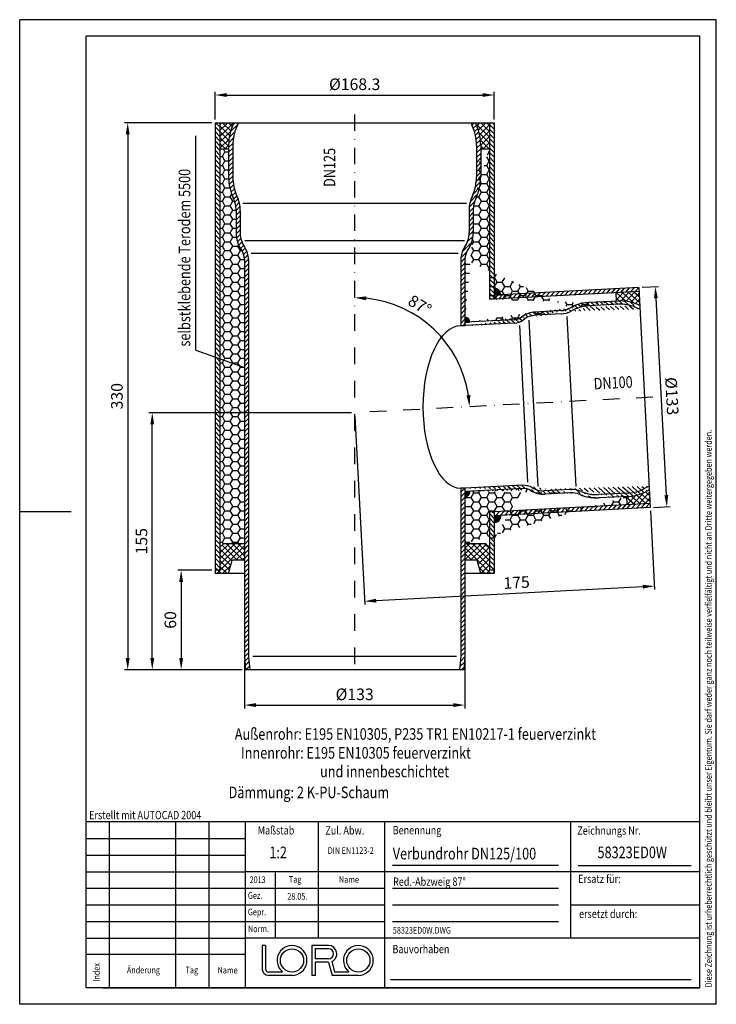
# Model space of a CAD drawing. Extents: x 0 to 420, y 0 to 594.
import ezdxf
from ezdxf.enums import TextEntityAlignment as Align

# ---------------------------------------------------------------- set-up
doc = ezdxf.new("R2010")
doc.units = 0
doc.header["$LTSCALE"] = 20
doc.header["$MEASUREMENT"] = 0
doc.linetypes.add('STRICHPUNKT', pattern=[1, 0.5, -0.25, 0, -0.25])
for name, color, linetype in [('BEM', 7, 'Continuous'), ('HILF', 2, 'Continuous'), ('MITTEL', 2, 'STRICHPUNKT'), ('SCHRAFF', 7, 'Continuous'), ('STEMPEL', 3, 'Continuous'), ('TEXT', 7, 'Continuous'), ('VOLL', 1, 'Continuous')]:
    doc.layers.add(name, color=color, linetype=linetype)
doc.styles.add('GREEKS', font='SIMPLEX.shx', dxfattribs={"width": 0.8})
doc.styles.get("Standard").update_dxf_attribs({"font": 'simplex.shx', "width": 0.8})
doc.dimstyles.get("Standard").update_dxf_attribs({"dimtxt": 0.18, "dimasz": 0.18, "dimexe": 0.18, "dimexo": 0.0625, "dimgap": 0.09, "dimtad": 0, "dimtih": 1, "dimtoh": 1, "dimdec": 4, "dimzin": 0, "dimdsep": 46, "dimtxsty": 'Standard', "dimcen": 0.09, "dimadec": 0, "dimazin": 0, "dimtfac": 1, "dimtdec": 4, "dimtofl": 0, "dimtmove": 0, "dimatfit": 3, "dimfxl": 0, "dimtolj": 1, "dimtzin": 0, "dimarcsym": 0})
pattern_1 = [(0, (28.2051917127892, 8.954887978192346), (0, 0.1), [])]
pattern_2 = [(138, (10.76812898948947, 0), (-1.338261212717717, -1.486289650954788), [])]
pattern_3 = [(0, (-354.3693305589195, 0), (4.6875, 2.706329375), [3.125, -6.25]), (120, (-354.3693305589195, 0), (-4.687499989758061, 2.706329392739557), [3.124999999999999, -6.249999999999998]), (59.99999999999999, (-354.3693305589195, 0), (1.024193854726185e-08, 5.412658767739557), [-6.25, 3.125])]

# ---------------------------------------------------------------- blocks, each defined once
blk = doc.blocks.new('LOGO')
for p, q in [((2.599730896781125, -4.77159925848153), (2.599730896781153, -11.77159925848133)), ((3.599730896781125, -4.771599258481473), (2.599730896781125, -4.771599258481473)), ((3.599730896781125, -4.77159925848153), (3.599730896781153, -11.77159925848133)), ((17.59973089678113, -4.771599258481473), (17.59973089678115, -13.77159925848147)), ((22.59973089678115, -4.771599258481473), (17.59973089678115, -4.771599258481473)), ((22.59973089678115, -5.771599258481473), (18.59973089678115, -5.771599258481473)), ((18.59973089678115, -5.771599258481473), (18.59973089678115, -8.771599258481473)), ((22.59973089678115, -8.771599258481473), (18.59973089678115, -8.771599258481473)), ((22.59973089678115, -9.771599258481473), (18.59973089678113, -9.771599258481473)), ((18.59973089678115, -9.771599258481473), (18.59973089678115, -13.77159925848144)), ((22.59973089678115, -9.771599258481473), (23.67152766650563, -13.77159925848147)), ((23.56565672307022, -9.51278021337896), (24.4388546544846, -12.77159925848144)), ((8.77130377203477, -12.77159925848136), (4.599730896781153, -12.77159925848133)), ((11.59973089678115, -13.77159925848144), (4.599730896781153, -13.77159925848147)), ((18.59973089678115, -13.77159925848144), (17.59973089678115, -13.77159925848144)), ((31.59973089678115, -13.77159925848147), (23.6715276665056, -13.77159925848144)), ((28.77130377203494, -12.77159925848147), (24.43885465448463, -12.77159925848144))]:
    blk.add_line(p, q)
for centre in [(11.59973089678113, -9.271599258481501), (31.59973089678115, -9.271599258481473)]:
    blk.add_circle(centre, 3.5)
for centre, radius, start, end in [((11.59973089678113, -9.271599258481501), 4.5, 270, 231.0575587310159), ((22.59973089678115, -7.271599258481473), 2.5, 270, 270.0000000000007), ((22.59973089678115, -7.271599258481473), 2.5, 293.1161887722295, 90), ((22.59973089678115, -7.271599258481473), 1.5, 270, 90), ((31.59973089678115, -9.271599258481473), 4.5, 270, 231.0575587310182), ((4.599730896781153, -11.77159925848133), 2, 179.9999999999992, 270), ((4.599730896781153, -11.77159925848133), 1, 180, 270)]:
    blk.add_arc(centre, radius, start, end)
blk = doc.blocks.new('*D1')
at = {"layer": 'BEM', "color": 0, "lineweight": -2, "transparency": 16777216}
for p, q in [((202.0625765712946, 354.8716694341575), (208.0230638927816, 241.1387961274201)), ((380.3030862435007, 297.6215977154939), (382.783232474831, 250.2975884699374)), ((375.6881538190631, 251.9284958457458), (214.9087987235777, 243.5024068906299))]:
    blk.add_line(p, q, dxfattribs=at)
at = {"layer": 'BEM', "color": 0, "transparency": 16777216}
for points in [[(375.6270952034463, 253.0935636362928), (375.7492124346799, 250.7634280551989), (382.6785605623451, 252.2948475394465)], [(214.847740107961, 244.6674746811769), (214.9698573391945, 242.3373391000829), (207.9183919802957, 243.1360551969292)]]:
    blk.add_solid(points, dxfattribs=at)
at = {"layer": 'Defpoints', "color": 0, "transparency": 16777216}
for p in [(201.9579046588087, 356.8689285036667), (380.1984143310148, 299.618856785003), (207.9183919802957, 243.1360551969292)]:
    blk.add_point(p, dxfattribs=at)
at = {"layer": 'BEM', "color": 1, "transparency": 16777216, "insert": (299.5557717853864, 254.4474870208183), "char_height": 7, "attachment_point": 5, "rotation": 3.000000000000717}
blk.add_mtext('\\A1;175', dxfattribs=at)
blk = doc.blocks.new('*D2')
at = {"layer": 'BEM', "color": 0, "lineweight": -2, "transparency": 16777216}
for p, q in [((115.8079046588088, 531.8689285036668), (63.11233172770434, 531.8689285036668)), ((65.11233172770433, 524.8689285036668), (65.11233172770426, 208.8689285036667)), ((134.1482643731576, 201.8689285036667), (63.11233172770426, 201.8689285036668))]:
    blk.add_line(p, q, dxfattribs=at)
at = {"layer": 'BEM', "color": 0, "transparency": 16777216}
for points in [[(63.94566506103767, 524.8689285036668), (66.278998394371, 524.8689285036668), (65.11233172770433, 531.8689285036668)], [(63.9456650610376, 208.8689285036668), (66.27899839437093, 208.8689285036667), (65.11233172770426, 201.8689285036667)]]:
    blk.add_solid(points, dxfattribs=at)
at = {"layer": 'Defpoints', "color": 0, "transparency": 16777216}
for p in [(117.8079046588088, 531.8689285036668), (65.11233172770426, 201.8689285036667), (136.1482643731576, 201.8689285036667)]:
    blk.add_point(p, dxfattribs=at)
at = {"layer": 'BEM', "color": 1, "transparency": 16777216, "insert": (58.61233172770424, 366.8689285036668), "char_height": 7, "attachment_point": 5, "rotation": 90}
blk.add_mtext('\\A1;330', dxfattribs=at)
blk = doc.blocks.new('*D4')
at = {"layer": 'BEM', "color": 0, "lineweight": -2, "transparency": 16777216}
for p, q in [((199.9579046588087, 356.8689285036667), (77.9206611433001, 356.8689285036668)), ((79.92066114330005, 208.8689285036667), (79.92066114330008, 349.8689285036668)), ((134.1482643731576, 201.8689285036667), (77.92066114330005, 201.8689285036667))]:
    blk.add_line(p, q, dxfattribs=at)
at = {"layer": 'BEM', "color": 0, "transparency": 16777216}
for points in [[(78.75399447663341, 349.8689285036668), (81.08732780996675, 349.8689285036668), (79.9206611433001, 356.8689285036668)], [(78.75399447663338, 208.8689285036667), (81.08732780996672, 208.8689285036667), (79.92066114330005, 201.8689285036667)]]:
    blk.add_solid(points, dxfattribs=at)
at = {"layer": 'Defpoints', "color": 0, "transparency": 16777216}
for p in [(79.9206611433001, 356.8689285036668), (201.9579046588087, 356.8689285036667), (136.1482643731576, 201.8689285036667)]:
    blk.add_point(p, dxfattribs=at)
at = {"layer": 'BEM', "color": 1, "transparency": 16777216, "insert": (73.42066114330002, 279.3689285036668), "char_height": 7, "attachment_point": 5, "rotation": 90}
blk.add_mtext('\\A1;155', dxfattribs=at)
blk = doc.blocks.new('*D5')
at = {"layer": 'BEM', "color": 0, "lineweight": -2, "transparency": 16777216}
for p, q in [((135.4579046588084, 207.759776146399), (135.4579046588084, 178.5158538062941)), ((268.4579046588086, 207.7597761463954), (268.4579046588086, 178.5158538062941)), ((142.4579046588084, 180.5158538062941), (261.4579046588086, 180.5158538062941))]:
    blk.add_line(p, q, dxfattribs=at)
at = {"layer": 'BEM', "color": 0, "transparency": 16777216}
for points in [[(142.4579046588084, 181.6825204729608), (142.4579046588084, 179.3491871396274), (135.4579046588084, 180.5158538062941)], [(261.4579046588086, 181.6825204729608), (261.4579046588086, 179.3491871396274), (268.4579046588086, 180.5158538062941)]]:
    blk.add_solid(points, dxfattribs=at)
at = {"layer": 'Defpoints', "color": 0, "transparency": 16777216}
for p in [(135.4579046588084, 209.759776146399), (268.4579046588086, 209.7597761463954), (268.4579046588086, 180.5158538062941)]:
    blk.add_point(p, dxfattribs=at)
at = {"layer": 'BEM', "color": 1, "transparency": 16777216, "insert": (201.9579046588085, 187.0158538062941), "char_height": 7, "attachment_point": 5}
blk.add_mtext('\\A1;%%C133', dxfattribs=at)
blk = doc.blocks.new('*D7')
at = {"layer": 'BEM', "color": 0, "lineweight": -2, "transparency": 16777216}
for p, q in [((117.8079046588088, 533.8689285036668), (117.8079046588088, 550.5501423133395)), ((124.8079046588088, 548.5501423133395), (279.1079046588088, 548.5501423133395)), ((286.1079046588088, 533.8689285036667), (286.1079046588088, 550.5501423133395))]:
    blk.add_line(p, q, dxfattribs=at)
at = {"layer": 'BEM', "color": 0, "transparency": 16777216}
for points in [[(124.8079046588088, 549.7168089800061), (124.8079046588088, 547.3834756466729), (117.8079046588088, 548.5501423133395)], [(279.1079046588088, 549.7168089800061), (279.1079046588088, 547.3834756466729), (286.1079046588088, 548.5501423133395)]]:
    blk.add_solid(points, dxfattribs=at)
at = {"layer": 'Defpoints', "color": 0, "transparency": 16777216}
for p in [(286.1079046588088, 548.5501423133395), (117.8079046588088, 531.8689285036668), (286.1079046588088, 531.8689285036667)]:
    blk.add_point(p, dxfattribs=at)
at = {"layer": 'BEM', "color": 1, "transparency": 16777216, "insert": (201.9579046588088, 555.0501423133395), "char_height": 7, "attachment_point": 5, "style": 'GREEKS'}
blk.add_mtext('\\A1;%%c168.3', dxfattribs=at)
blk = doc.blocks.new('*D11')
at = {"layer": 'BEM', "color": 0, "lineweight": -2, "transparency": 16777216}
for p, q in [((115.8079046588088, 261.8689285036667), (95.33922265488445, 261.8689285036667)), ((97.33922265488445, 254.8689285036666), (97.33922265488444, 208.8689285036667)), ((134.1482643731576, 201.8689285036667), (95.33922265488444, 201.8689285036667))]:
    blk.add_line(p, q, dxfattribs=at)
at = {"layer": 'BEM', "color": 0, "transparency": 16777216}
for points in [[(96.17255598821778, 254.8689285036666), (98.50588932155112, 254.8689285036666), (97.33922265488445, 261.8689285036667)], [(96.17255598821777, 208.8689285036667), (98.50588932155111, 208.8689285036667), (97.33922265488444, 201.8689285036667)]]:
    blk.add_solid(points, dxfattribs=at)
at = {"layer": 'Defpoints', "color": 0, "transparency": 16777216}
for p in [(117.8079046588088, 261.8689285036667), (97.33922265488444, 201.8689285036667), (136.1482643731576, 201.8689285036667)]:
    blk.add_point(p, dxfattribs=at)
at = {"layer": 'BEM', "color": 1, "transparency": 16777216, "insert": (90.83922265488441, 231.8689285036667), "char_height": 7, "attachment_point": 5, "rotation": 90}
blk.add_mtext('\\A1;60', dxfattribs=at)
blk = doc.blocks.new('*D13')
at = {"layer": 'BEM', "color": 0, "lineweight": -2, "transparency": 16777216}
for p, q in [((375.2349912202125, 432.5412568198473), (385.2468505857535, 433.0659561356892)), ((383.6159432099449, 425.9708774799213), (389.8439220028533, 307.1339628441268)), ((382.195673400524, 299.7235286974888), (392.207532766063, 300.2482280133306))]:
    blk.add_line(p, q, dxfattribs=at)
at = {"layer": 'BEM', "color": 0, "transparency": 16777216}
for points in [[(384.7810110004919, 426.0319360955381), (382.4508754193978, 425.9098188643046), (383.2495915162444, 432.9612842232033)], [(391.0089897934004, 307.1950214597436), (388.6788542123063, 307.0729042285101), (390.2102736965538, 300.1435561008448)]]:
    blk.add_solid(points, dxfattribs=at)
at = {"layer": 'Defpoints', "color": 0, "transparency": 16777216}
for p in [(373.2377321507033, 432.4365849073614), (380.1984143310149, 299.6188567850029), (390.2102736965538, 300.1435561008448)]:
    blk.add_point(p, dxfattribs=at)
at = {"layer": 'BEM', "color": 1, "transparency": 16777216, "insert": (393.2210245823039, 366.8926038776032), "char_height": 7, "attachment_point": 5, "rotation": 272.9999999999991, "style": 'GREEKS'}
blk.add_mtext('\\A1;%%c133', dxfattribs=at)
blk = doc.blocks.new('*D15')
at = {"layer": 'BEM', "color": 0, "lineweight": -2, "transparency": 16777216}
blk.add_arc((201.9579046588087, 356.8689285036668), 69.40023350676796, 8.78154632616135, 84.2184536738387, dxfattribs=at)
at = {"layer": 'BEM', "color": 0, "transparency": 16777216}
for points in [[(208.8901596422579, 424.7509551880433), (209.0078345585227, 427.0813193352373), (201.9579046588088, 426.2691620104347)], [(271.705107026199, 367.5838293337441), (269.3840951913465, 367.3443538508246), (271.2630275575312, 360.5010560877271)]]:
    blk.add_solid(points, dxfattribs=at)
at = {"layer": 'Defpoints', "color": 0, "transparency": 16777216}
for p in [(201.9579046588087, 536.8689285036668), (260.8126405570347, 393.6454491811859), (381.711220914632, 366.2894006273967), (233.6548713943226, 358.5300961402834), (201.9579046588087, 196.8689285036667)]:
    blk.add_point(p, dxfattribs=at)
at = {"layer": 'BEM', "color": 1, "transparency": 16777216, "insert": (241.2554645425865, 421.8038746695241), "char_height": 7, "attachment_point": 5, "rotation": 328.81836458484776}
blk.add_mtext('\\A1;87°', dxfattribs=at)

msp = doc.modelspace()

# ---------------------------------------------------------------- hatches: boundary and pattern name
at = {"layer": 'BEM'}
h = msp.add_hatch(dxfattribs=at)
h.set_pattern_fill('NET', color=256, scale=20, angle=45, style=0)
h.set_pattern_definition([(45, (10.76812898948947, 0), (-1.767766952966369, 1.767766952966369), []), (135, (10.76812898948947, 0), (-1.767766952966369, -1.767766952966369), [])])
h.paths.add_polyline_path([(283.2079046588088, 531.8689285036668), (274.716349456215, 531.8689285036668), (275.147138269908, 530.945098911424, -0.1095178116832459), (277.9579046588087, 518.2665510592026), (277.9579046588087, 515.8689285036667), (283.2079046588088, 515.8689285036667)])
h.paths.add_polyline_path([(128.7686710477095, 530.9450989114241), (129.1994598614024, 531.8689285036668), (120.7079046588088, 531.8689285036668), (120.7079046588088, 515.8689285036667), (125.9579046588087, 515.8689285036668), (125.9579046588087, 518.2665510592026, -0.1095178116832465)])
h = msp.add_hatch(dxfattribs=at)
h.set_pattern_fill('NET', color=256, scale=20, angle=48, style=0)
h.set_pattern_definition([(48, (10.76812898948947, 0), (-1.857862063693485, 1.672826515897146), []), (138, (10.76812898948947, 0), (-1.672826515897146, -1.857862063693485), [])])
h.paths.add_polyline_path([(359.3877585547466, 429.2073076830738), (359.6494383359613, 424.2141600093008), (361.0427747337608, 424.2871816757036, -0.1095178116832501), (371.7163384752331, 422.5010396710087), (373.802606904889, 421.6581325112957), (373.3685720413106, 429.940011070475)])
h.paths.add_polyline_path([(380.0675744404077, 302.1154306218895), (379.6335395768293, 310.3973091810685), (377.6468077340018, 309.3409451220549, -0.1095178116832391), (367.2184175704284, 306.4488965746639), (365.8250811726288, 306.3758749082609), (366.0867609538435, 301.3827272344882)])
at = {"layer": 'SCHRAFF'}
h = msp.add_hatch(dxfattribs=at)
h.set_pattern_fill('_USER', color=256, scale=2, angle=135, style=0, pattern_type=0)
h.set_pattern_definition([(135, (10.76812898948947, 0), (-1.414213562373095, -1.414213562373095), [])])
h.paths.add_polyline_path([(283.2079046588088, 425.366873274202), (286.1079046588089, 425.366873274202), (286.1079046588088, 531.8689285036668), (283.2079046588088, 531.8689285036668)])
h.paths.add_polyline_path([(117.8079046588088, 261.8689285036667), (120.7079046588088, 261.8689285036667), (120.7079046588087, 531.8689285036668), (117.8079046588088, 531.8689285036668)])
h.paths.add_polyline_path([(283.207904658809, 261.8689285036666), (286.1079046588088, 261.8689285036666), (286.1079046588088, 297.191212986468), (283.2079046588089, 297.191212986468)])
h = msp.add_hatch(dxfattribs=at)
h.set_pattern_fill('_USER', color=256, scale=2, angle=45, style=0, pattern_type=0)
h.set_pattern_definition([(45, (10.76812898948947, 0), (-1.414213562373095, 1.414213562373095), [])])
h.paths.add_polyline_path([(268.4579046588087, 449.3689285036668, -0.1528962216020403), (270.2436189445231, 455.0720425831922, 0.1528962216020372), (273.4579046588087, 465.3376479263379), (273.4579046588087, 478.8689285036667, -0.1095494205537222), (275.1453150278197, 486.4780953129138, 0.1095494205537929), (277.9576409185008, 499.1599285036667), (277.9579046588087, 499.1599285036666), (277.9579046588087, 518.2665510592025, 0.1095178116832434), (275.1471382699082, 530.9450989114237), (274.7163494562149, 531.8689285036667), (271.9579046588088, 531.8689285036668), (272.8813688023166, 529.8885532570716, -0.1095178116832419), (275.4579046588087, 518.2665510592024), (275.4579046588087, 499.1599285036668, -0.1102736034490952), (272.8465416761094, 487.4635295954108, 0.1085781327854051), (270.9579046588087, 478.8689285036668), (270.9579046588087, 465.3376479263379, -0.1528962216020408), (268.1900475159515, 456.4978211030734, 0.1528962216020364), (265.9579046588087, 449.3689285036667), (265.9579046588085, 409.354045825989), (268.4579046588085, 409.354045825989)])
h.paths.add_polyline_path([(137.9579046588086, 449.3689285036668, 0.1528962216020387), (135.7257618016658, 456.4978211030736, -0.1528962216020392), (132.9579046588087, 465.337647926338), (132.9579046588087, 478.8689285036668, 0.1085781327854092), (131.0692676415079, 487.4635295954112, -0.110273603449092), (128.4579046588087, 499.1599285036668), (128.4579046588087, 518.2665510592026, -0.1095178116832411), (131.0344405153008, 529.8885532570717), (131.9579046588087, 531.8689285036668), (129.1994598614025, 531.8689285036669), (128.7686710477093, 530.9450989114238, 0.1095178116832432), (125.9579046588087, 518.2665510592026), (125.9579046588087, 499.1599285036668), (125.9581683991166, 499.1599285036668, 0.1095494205537667), (128.7704942897965, 486.4780953129168, -0.1095494205537676), (130.4579046588087, 478.8689285036667), (130.4579046588087, 465.337647926338, 0.1528962216020388), (133.6721903730943, 455.0720425831922, -0.1528962216020397), (135.4579046588086, 449.3689285036668), (135.4579046588084, 209.7597761463988), (136.1482643731576, 201.8689285036667), (138.657813967016, 201.8689285036667), (137.9579046588084, 209.8689285036695)])
h.paths.add_polyline_path([(268.4579046588086, 311.354045825989), (265.9579046588086, 311.354045825989), (265.9579046588086, 209.8689285036679), (265.2579953506013, 201.8689285036668), (267.7675449444596, 201.8689285036667), (268.4579046588086, 209.7597761463956)])
h = msp.add_hatch(dxfattribs=at)
h.set_pattern_fill('HONEY', color=256, scale=25, style=0)
h.set_pattern_definition(pattern_3)
h.paths.add_polyline_path([(135.4579046588086, 449.3689285036668, 0.1528962216020365), (133.6721903730944, 455.0720425831922, -0.1528962216020399), (130.4579046588087, 465.337647926338), (130.4579046588087, 478.8689285036668, 0.1095494205537669), (128.7704942897964, 486.4780953129168, -0.1095494205537664), (125.9581683991167, 499.1599285036668), (125.9579046588088, 499.1599285036669), (125.9579046588088, 515.8689285036668), (120.7079046588088, 515.8689285036667), (120.7079046588088, 275.7689285036668), (122.8079046588088, 277.8689285036668), (135.4579046588086, 277.8689285036668)])
h = msp.add_hatch(dxfattribs=at)
h.set_pattern_fill('HONEY', color=256, scale=25, style=0)
h.set_pattern_definition(pattern_3)
edge = h.paths.add_edge_path()
edge.add_arc((344.213815832805, 398.3709046621109), 24.99990931069965, 92.99999999999909, 119.8877706590201)
edge.add_line((359.6494383359613, 424.2141600093008), (342.9054169267314, 423.3366430309753))
edge.add_line((326.4046927466549, 418.4663873361437), (310.8535232088805, 417.6513850754149))
edge.add_arc((297.7004612468768, 420.9675516912057), 8, 272.9999999999999, 307.3011527567915)
edge.add_line((298.1191488968204, 412.9785154131692), (268.4579046588085, 411.4240354718831))
edge.add_arc((311.6385625525247, 402.6719420540963), 15, 92.99999999999996, 127.3011527567909)
edge.add_arc((325.7766612717396, 430.4499417531986), 12, 273.0000000000002, 299.8877706590197)
edge.add_line((268.4579046588088, 449.3689285036668), (268.4579046588085, 411.4240354718831))
edge.add_line((277.9579046588086, 515.8689285036667), (277.9579046588087, 499.1599285036667))
edge.add_line((273.4579046588087, 478.8689285036667), (273.4579046588087, 465.3376479263379))
edge.add_arc((278.4579046588087, 449.3689285036667), 10, 145.228055968052, 179.9999999999997)
edge.add_arc((255.4579046588087, 465.3376479263379), 18, 325.2280559680513, 360)
edge.add_arc((291.4579046588087, 478.8689285036667), 18, 154.9928416634475, 180)
edge.add_arc((247.9579046588087, 499.1599285036668), 29.99973625969209, 334.9928416634475, 360)
edge.add_line((277.9576409185008, 499.1599285036667), (277.9579046588087, 499.1599285036667))
edge.add_line((283.2079046588088, 515.8689285036667), (277.9579046588086, 515.8689285036667))
edge.add_line((283.2079046588088, 515.8689285036667), (283.207904658809, 425.3668732742021))
edge.add_line((359.3877585547466, 429.2073076830738), (359.6494383359613, 424.2141600093008))
edge.add_line((359.3877585547466, 429.2073076830738), (286.1079046588088, 425.3668732742021))
edge.add_line((286.1079046588088, 425.3668732742021), (283.207904658809, 425.3668732742021))
h = msp.add_hatch(dxfattribs=at)
h.set_pattern_fill('_USER', color=256, scale=2, angle=48, style=0, pattern_type=0)
h.set_pattern_definition([(48, (10.76812898948947, 0), (-1.486289650954788, 1.338261212717716), [])])
h.paths.add_polyline_path([(286.1079046588089, 427.8703041391969), (286.1079046588089, 425.3668732742021), (373.3685720413106, 429.940011070475), (373.2377321507033, 432.4365849073615)])
h.paths.add_polyline_path([(380.1984143310151, 299.618856785003), (380.0675744404077, 302.1154306218895), (286.1079046588088, 297.191212986468), (286.1079046588088, 294.6877821214733)])
h = msp.add_hatch(dxfattribs=at)
h.set_pattern_fill('_USER', color=256, scale=0.1, style=0, pattern_type=0)
h.set_pattern_definition([(0, (10.76812898948947, 0), (0, 0.1), [])])
h.paths.add_polyline_path([(286.1079046588089, 431.8703041391969), (286.1079046588089, 427.8703041391969), (290.1024227978272, 428.0796479641687, 0.3989595459737196)])
h.paths.add_polyline_path([(286.1079046588088, 290.6877821214733, 0.4296339059668356), (290.102422797827, 294.897125946445), (286.1079046588088, 294.6877821214733)])
h = msp.add_hatch(dxfattribs=at)
h.set_pattern_fill('_USER', color=256, scale=2, angle=138, style=0, pattern_type=0)
h.set_pattern_definition(pattern_2)
edge = h.paths.add_edge_path()
edge.add_line((298.2238208093062, 410.98125634366), (268.4579046588086, 409.4212907798872))
edge.add_line((298.1191488968203, 412.9785154131692), (268.4579046588086, 411.4240354718831))
edge.add_arc((325.7766612717396, 430.4499417531986), 14, 273.0000000000002, 299.8877706590201)
edge.add_line((326.5093646591408, 416.4691282666347), (310.9581951213664, 415.6541260059058))
edge.add_arc((311.6385625525247, 402.6719420540963), 13, 93.0000000000001, 127.3011527567913)
edge.add_arc((297.7004612468768, 420.9675516912057), 10, 273, 307.3011527567913)
edge.add_arc((325.7766612717396, 430.4499417531986), 12, 273.0000000000002, 299.88777065902)
edge.add_arc((311.6385625525247, 402.6719420540963), 15, 93.0000000000001, 127.3011527567913)
edge.add_arc((297.7004612468768, 420.9675516912057), 8, 272.9999999999999, 307.3011527567915)
edge.add_line((326.404692746655, 418.4663873361438), (310.8535232088805, 417.6513850754149))
edge.add_line((373.9180995818616, 419.4544009555519), (370.9671252884005, 420.6466719618756))
edge.add_arc((362.3511736398345, 399.3214433068393), 23, 68.00000000000034, 93.00000000000018)
edge.add_line((361.1474466462467, 422.2899226061945), (343.0100888392173, 421.3393839614661))
edge.add_arc((344.213815832805, 398.3709046621109), 22.99990931069965, 92.99999999999908, 119.8877706590198)
edge.add_line((361.0427747337609, 424.2871816757037), (342.9054169267314, 423.3366430309753))
edge.add_arc((344.213815832805, 398.3709046621109), 24.99990931069965, 92.99999999999908, 119.8877706590199)
edge.add_line((373.8026069048891, 421.6581325112957), (371.7163384752324, 422.501039671009))
edge.add_arc((362.3511736398345, 399.3214433068393), 25, 68, 93.0000000000001)
h = msp.add_hatch(dxfattribs=at)
h.set_pattern_fill('_USER', color=256, scale=0.1, style=0, pattern_type=0)
h.set_pattern_definition(pattern_1)
h.paths.add_polyline_path([(268.4579046588086, 411.4240354718831), (271.4537932630722, 411.5810433406119, 0.3989595459737066), (268.4579046588086, 414.424035471883)])
h = msp.add_hatch(dxfattribs=at)
h.set_pattern_fill('_USER', color=256, scale=2, angle=138, style=0, pattern_type=0)
h.set_pattern_definition(pattern_2)
edge = h.paths.add_edge_path()
edge.add_line((379.5180468998566, 312.6010407368125), (376.7078646084307, 311.1068403077732))
edge.add_arc((365.9100186643548, 331.4146349435282), 23, 272.9999999999999, 298.0000000000014)
edge.add_line((367.1137456579424, 308.4461556441731), (348.9763878509129, 307.4956169994447))
edge.add_arc((347.7726608573253, 330.4640962987999), 22.99990931069965, 246.1122293409799, 272.9999999999991)
edge.add_arc((332.7896794082941, 296.6335840960857), 14, 66.11222934098001, 92.99999999999979)
edge.add_arc((332.7896794082941, 296.6335840960857), 12, 66.11222934098, 92.99999999999989)
edge.add_line((367.2184175704284, 306.4488965746639), (349.0810597633988, 305.4983579299355))
edge.add_arc((347.7726608573253, 330.4640962987999), 24.99990931069965, 246.11222934098, 272.9999999999991)
edge.add_line((379.6335395768293, 310.3973091810685), (377.6468077340023, 309.3409451220552))
edge.add_arc((365.9100186643548, 331.4146349435282), 25, 273, 298.0000000000005)
edge.add_line((332.0569760208929, 310.6143975826498), (316.5058064831185, 309.799395321921))
edge.add_arc((315.8254390519603, 322.7815792737304), 13, 238.6988472432085, 272.9999999999998)
edge.add_arc((303.8761040835441, 303.129266590166), 10, 58.69884724320831, 92.99999999999969)
edge.add_arc((303.8761040835441, 303.129266590166), 8, 58.69884724320855, 92.99999999999989)
edge.add_arc((315.8254390519603, 322.7815792737304), 15, 238.6988472432084, 272.9999999999997)
edge.add_line((332.1616479333788, 308.6171385131406), (316.6104783956044, 307.8021362524119))
edge.add_line((303.3527445211147, 313.1155619377117), (268.4579046588086, 311.2868008720911))
edge.add_line((303.4574164336005, 311.1183028682025), (268.4579046588086, 309.2840561800953))
h = msp.add_hatch(dxfattribs=at)
h.set_pattern_fill('HONEY', color=256, scale=25, style=0)
h.set_pattern_definition(pattern_3)
edge = h.paths.add_edge_path()
edge.add_arc((347.7726608573253, 330.4640962987999), 24.99990931069965, 246.11222934098, 272.9999999999991)
edge.add_line((365.8250811726288, 306.3758749082609), (349.0810597633988, 305.4983579299355))
edge.add_line((332.1616479333788, 308.6171385131406), (316.6104783956043, 307.8021362524119))
edge.add_arc((315.8254390519603, 322.7815792737304), 15, 238.6988472432084, 272.9999999999995)
edge.add_line((303.4574164336005, 311.1183028682025), (268.4579046588085, 309.2840561800953))
edge.add_arc((303.8761040835441, 303.129266590166), 8, 58.69884724320858, 92.99999999999991)
edge.add_arc((332.7896794082941, 296.6335840960857), 12, 66.11222934098, 92.99999999999962)
edge.add_line((268.4579046588085, 309.2840561800953), (268.4579046588085, 277.8689285036667))
edge.add_line((283.207904658809, 275.7689285036665), (281.1079046588086, 277.8689285036668))
edge.add_line((281.1079046588086, 277.8689285036668), (268.4579046588085, 277.8689285036667))
edge.add_line((365.8250811726288, 306.3758749082609), (366.0867609538435, 301.3827272344883))
edge.add_line((366.0867609538435, 301.3827272344883), (286.107904658809, 297.1912129864681))
edge.add_line((286.107904658809, 297.1912129864681), (283.207904658809, 297.191212986468))
edge.add_line((283.207904658809, 297.191212986468), (283.207904658809, 275.7689285036665))
h = msp.add_hatch(dxfattribs=at)
h.set_pattern_fill('_USER', color=256, scale=0.1, style=0, pattern_type=0)
h.set_pattern_definition(pattern_1)
h.paths.add_polyline_path([(268.4579046588086, 309.2840561800953), (268.4579046588086, 306.284056772481, 0.4296339059668441), (271.4537926714985, 309.441064017821)])
h = msp.add_hatch(dxfattribs=at)
h.set_pattern_fill('NET', color=256, scale=20, angle=45, style=0)
h.set_pattern_definition([(45, (-23.04209534119167, -51.7166819479603), (-1.767766952966369, 1.767766952966369), []), (135, (-23.04209534119167, -51.7166819479603), (-1.767766952966369, -1.767766952966369), [])])
h.paths.add_polyline_path([(275.8143111193594, 267.8689285036668), (277.9579046588088, 259.8689285036658), (286.1079046588084, 259.8689285036656), (286.1079046588084, 261.8689285036666), (283.2079046588083, 261.8689285036666), (283.2079046588084, 275.7689285036669), (281.1079046588084, 277.8689285036667), (268.4579046588083, 277.8689285036668), (268.4579046588083, 267.8689285036668)])
h.paths.add_polyline_path([(128.1014981982575, 267.8689285036668), (135.4579046588082, 267.8689285036668), (135.4579046588082, 277.8689285036668), (122.8079046588085, 277.8689285036667), (120.7079046588083, 275.7689285036666), (120.7079046588083, 261.8689285036667), (117.8079046588083, 261.8689285036667), (117.8079046588084, 259.8689285036667), (125.9579046588084, 259.8689285036667)])

# ---------------------------------------------------------------- linework, layer by layer
at = {"layer": 'HILF'}
for p, q in [((0, 0), (-1.13686837721616e-13, 594)), ((419.9999999999999, 594.0000000000002), (0, 594)), ((420, -1.13686837721616e-13), (419.9999999999999, 594)), ((134.508060607627, 483.3456039032001), (269.4077487099903, 483.3456039032001)), ((135.7772458769134, 460.7061370651672), (268.1385634407044, 460.7061370651672)), ((139.468582984388, 453.1040179078367), (264.4472263332293, 453.1040179078367)), ((312.536806500325, 312.2846799248596), (307.2707207160901, 412.767582583151)), ((329.8660469195621, 414.9813631170283), (335.2397562198845, 312.4448814374587)), ((301.2540330097458, 409.5057836022004), (306.2121280038058, 314.8996953097992)), ((31.08767135713856, 297.0000000000001), (1.13686837721616e-13, 297.0000000000001)), ((263.4483550649503, 209.8689285036668), (140.4674542526671, 209.8689285036667)), ((40.00000000000009, 100.0000000000001), (136.0000000000001, 100.0000000000001)), ((40.00000000000009, 90.00000000000006), (136.0000000000001, 90.00000000000006)), ((224.7736801096947, 84.03758247564139), (324.835391655631, 84.03758247564139)), ((336.7238616296993, 83.77983636955827), (404.8588839326728, 83.77983636955827)), ((40.00000000000009, 79.99999999999994), (136.0000000000001, 79.99999999999994)), ((40.00000000000009, 69.99999999999994), (136.0000000000001, 69.99999999999994)), ((136.0000000000001, 69.99999999999994), (220, 69.99999999999994)), ((224.7736801096947, 69.99999999999994), (324.835391655631, 69.99999999999994)), ((40.00000000000009, 59.99999999999997), (136.0000000000001, 59.99999999999997)), ((136.0000000000001, 59.99999999999997), (220, 59.99999999999997)), ((224.7736801096947, 59.99999999999997), (324.835391655631, 59.99999999999997)), ((40.00000000000009, 49.99999999999997), (136.0000000000001, 49.99999999999997)), ((136.0000000000001, 49.99999999999997), (220, 49.99999999999997)), ((224.7736801096947, 49.99999999999997), (324.835391655631, 49.99999999999997)), ((40.00000000000009, 39.99999999999997), (136.0000000000001, 39.99999999999997)), ((223.4909699289885, 14.89398258028314), (404.8588839326728, 14.89398258028314)), ((420, 0), (0, 0))]:
    msp.add_line(p, q, dxfattribs=at)
at = {"layer": 'MITTEL'}
for p, q in [((201.9579046588087, 536.8689285036669), (201.9579046588087, 196.8689285036668)), ((381.711220914632, 366.2894006273968), (201.9579046588087, 356.8689285036667))]:
    msp.add_line(p, q, dxfattribs=at)
at = {"layer": 'SCHRAFF'}
for centre, radius, start, end in [((286.1079046588089, 427.8703041391969), 4, 2.999999999999903, 90.00000000000081), ((268.4579046588085, 411.424035471883), 3, 2.999999999999092, 89.99999999999675), ((268.4579046588087, 309.2840561800953), 2.999999407614268, 269.9999999999968, 3.000000000000719), ((286.1079046588088, 294.6877821214733), 4, 270, 3.000000000000719)]:
    msp.add_arc(centre, radius, start, end, dxfattribs=at)
at = {"layer": 'STEMPEL'}
for p, q in [((40, 10), (39.99999999999989, 584)), ((410, 584), (39.99999999999989, 584)), ((410, 10), (410, 584)), ((117.8079046588088, 531.8689285036668), (286.1079046588088, 531.8689285036668)), ((117.8079046588088, 531.8689285036668), (117.8079046588088, 259.8689285036668)), ((120.7079046588087, 531.8689285036668), (120.7079046588088, 261.8689285036667)), ((129.1994598614025, 531.8689285036669), (128.7686710477093, 530.9450989114238)), ((131.9579046588087, 531.8689285036669), (131.0344405153008, 529.8885532570717)), ((271.9579046588087, 531.8689285036668), (272.8813688023166, 529.8885532570716)), ((274.716349456215, 531.8689285036668), (275.1471382699082, 530.9450989114237)), ((283.2079046588088, 531.8689285036667), (283.2079046588088, 425.366873274202)), ((286.1079046588088, 531.8689285036667), (286.1079046588089, 425.366873274202)), ((125.9579046588087, 518.2665510592026), (125.9579046588087, 499.1599285036668)), ((128.4579046588087, 518.2665510592026), (128.4579046588087, 499.1599285036668)), ((275.4579046588087, 518.2665510592026), (275.4579046588087, 499.1599285036668)), ((277.9579046588087, 518.2665510592025), (277.9579046588087, 499.1599285036667)), ((125.9579046588087, 515.8689285036668), (120.7079046588087, 515.8689285036667)), ((283.2079046588088, 515.8689285036667), (277.9579046588087, 515.8689285036667)), ((125.9581683991166, 499.1599285036668), (125.9579046588087, 499.1599285036668)), ((277.9576409185008, 499.1599285036667), (277.9579046588087, 499.1599285036667)), ((130.4579046588087, 478.8689285036668), (130.4579046588087, 465.337647926338)), ((132.9579046588087, 478.8689285036668), (132.9579046588087, 465.337647926338)), ((270.9579046588087, 478.8689285036667), (270.9579046588087, 465.3376479263379)), ((273.4579046588087, 478.8689285036667), (273.4579046588087, 465.3376479263379)), ((135.4579046588086, 449.3689285036668), (135.4579046588084, 209.759776146399)), ((137.9579046588086, 449.3689285036668), (137.9579046588084, 209.8689285036698)), ((265.9579046588087, 449.3689285036667), (265.9579046588085, 409.354045825989)), ((268.4579046588087, 449.3689285036668), (268.4579046588086, 409.354045825989)), ((373.2377321507034, 432.4365849073615), (286.1079046588088, 427.8703041391969)), ((373.3685720413108, 429.940011070475), (286.1079046588083, 425.366873274202)), ((359.3877585547466, 429.2073076830737), (359.6494383359613, 424.2141600093008)), ((373.2377321507033, 432.4365849073614), (380.1984143310151, 299.6188567850031)), ((286.1079046588083, 425.366873274202), (283.2079046588088, 425.366873274202)), ((361.0427747337609, 424.2871816757037), (342.9054169267314, 423.3366430309753)), ((361.1474466462467, 422.2899226061945), (343.0100888392173, 421.3393839614661)), ((373.8026069048891, 421.6581325112957), (371.7163384752324, 422.501039671009)), ((326.404692746655, 418.4663873361438), (310.8535232088805, 417.6513850754149)), ((326.5093646591408, 416.4691282666347), (310.9581951213664, 415.6541260059058)), ((373.9180995818616, 419.4544009555519), (370.9671252884005, 420.6466719618756)), ((298.1191488968203, 412.9785154131692), (268.4579046588086, 411.4240354718831)), ((298.2238208093062, 410.98125634366), (268.4579046588086, 409.4212907798872)), ((268.4579046588086, 409.354045825989), (265.9579046588085, 409.354045825989)), ((265.9579046588086, 311.354045825989), (265.9579046588086, 209.8689285036675)), ((268.4579046588086, 311.354045825989), (265.9579046588086, 311.354045825989)), ((303.3527445211147, 313.1155619377117), (268.4579046588086, 311.2868008720911)), ((268.4579046588086, 311.354045825989), (268.4579046588086, 209.7597761463954)), ((303.4574164336005, 311.1183028682025), (268.4579046588086, 309.2840561800953)), ((332.0569760208929, 310.6143975826498), (316.5058064831185, 309.799395321921)), ((379.5180468998566, 312.6010407368125), (376.7078646084307, 311.1068403077732)), ((379.6335395768293, 310.3973091810685), (377.6468077340023, 309.3409451220552)), ((332.1616479333788, 308.6171385131406), (316.6104783956044, 307.8021362524119)), ((367.1137456579424, 308.4461556441731), (348.9763878509129, 307.4956169994447)), ((367.2184175704284, 306.4488965746639), (349.0810597633988, 305.4983579299355)), ((365.8250811726288, 306.3758749082609), (366.0867609538435, 301.3827272344882)), ((286.1079046588091, 297.1912129864681), (283.2079046588089, 297.191212986468)), ((283.2079046588089, 297.191212986468), (283.207904658809, 261.8689285036666)), ((380.0675744404074, 302.1154306218895), (286.1079046588091, 297.1912129864681)), ((380.1984143310148, 299.618856785003), (286.1079046588088, 294.6877821214733)), ((286.1079046588088, 297.1912129864681), (286.1079046588088, 259.8689285036656)), ((120.7079046588088, 275.7689285036667), (122.8079046588088, 277.8689285036668)), ((135.457904658809, 277.8689285036668), (122.8079046588088, 277.8689285036668)), ((281.1079046588087, 277.8689285036668), (268.4579046588086, 277.8689285036668)), ((283.2079046588089, 275.7689285036666), (281.1079046588087, 277.8689285036668)), ((125.9579046588084, 259.8689285036667), (128.1014981982575, 267.8689285036668)), ((135.457904658809, 267.8689285036668), (128.1014981982578, 267.8689285036668)), ((275.8143111193598, 267.8689285036668), (268.4579046588086, 267.8689285036668)), ((277.9579046588087, 259.8689285036657), (275.8143111193594, 267.8689285036668)), ((120.7079046588088, 261.8689285036667), (117.8079046588085, 261.8689285036667)), ((286.1079046588085, 261.8689285036666), (283.2079046588089, 261.8689285036666)), ((135.4579046588082, 259.8689285036666), (117.8079046588084, 259.8689285036667)), ((286.1079046588084, 259.8689285036656), (268.4579046588082, 259.8689285036658)), ((135.4579046588084, 209.759776146399), (136.1482643731576, 201.8689285036667)), ((137.9579046588084, 209.8689285036698), (138.657813967016, 201.8689285036667)), ((265.9579046588086, 209.8689285036675), (265.2579953506012, 201.8689285036667)), ((268.4579046588086, 209.7597761463954), (267.7675449444596, 201.8689285036667)), ((267.7675449444596, 201.8689285036667), (136.1482643731576, 201.8689285036667)), ((410, 110.0000000000001), (39.99999999999997, 110)), ((136.0000000000001, 109.9999999999999), (136, 9.999999999999972)), ((220, 110.0000000000001), (220, 9.999999999999972)), ((332, 109.9999999999998), (332, 40)), ((410, 80), (136.0000000000001, 79.99999999999994)), ((410, 40), (136.0000000000001, 39.99999999999997)), ((135.9999999999999, 29.99999999999997), (39.99999999999997, 29.99999999999997)), ((410, 10), (39.99999999999989, 10)), ((49.99999999999989, 10), (410, 10))]:
    msp.add_line(p, q, dxfattribs=at)
for centre, radius, start, end in [((155.9579046588087, 518.2665510592026), 30, 155.0000000000065, 180), ((155.9579046588087, 518.2665510592026), 27.5, 155.0000000000079, 180), ((247.9579046588087, 518.2665510592026), 27.5, 0, 24.9999999999891), ((247.9579046588087, 518.2665510592026), 30, 0, 24.99999999999208), ((155.9579046588087, 499.1599285036668), 29.99973625969209, 180, 205.0071583365466), ((155.9579046588087, 499.1599285036668), 27.5, 180, 204.8431689300336), ((247.9579046588087, 499.1599285036668), 27.5, 335.1568310699678, 0), ((247.9579046588087, 499.1599285036668), 29.99973625969209, 334.9928416634577, 0), ((112.4579046588087, 478.8689285036668), 20.5, 0, 25.2271443659088), ((291.4579046588087, 478.8689285036667), 20.5, 154.7728556340955, 180), ((112.4579046588087, 478.8689285036668), 18, 0, 25.00715833654664), ((291.4579046588087, 478.8689285036667), 18, 154.9928416634577, 180), ((148.4579046588087, 465.337647926338), 18, 180, 214.771944031949), ((148.4579046588087, 465.337647926338), 15.5, 180, 214.771944031949), ((255.4579046588087, 465.337647926338), 15.5, 325.228055968051, 0), ((255.4579046588087, 465.3376479263379), 18, 325.228055968051, 0), ((125.4579046588086, 449.3689285036668), 10, 0, 34.77194403194901), ((125.4579046588086, 449.3689285036668), 12.5, 0, 34.77194403194901), ((278.4579046588087, 449.3689285036667), 12.5, 145.228055968051, 179.9999999999997), ((278.4579046588087, 449.3689285036667), 10, 145.228055968051, 179.9999999999997), ((344.213815832805, 398.3709046621109), 24.99990931069965, 92.99999999999908, 119.8877706590199), ((362.3511736398345, 399.3214433068393), 25, 68, 93.0000000000001), ((362.3511736398345, 399.3214433068393), 23, 68.00000000000034, 93.00000000000018), ((311.6385625525247, 402.6719420540963), 15, 93.0000000000001, 127.3011527567913), ((325.7766612717396, 430.4499417531986), 12, 273.0000000000002, 299.88777065902), ((325.7766612717396, 430.4499417531986), 14, 273.0000000000002, 299.8877706590201), ((344.213815832805, 398.3709046621109), 22.99990931069965, 92.99999999999908, 119.8877706590198), ((297.7004612468768, 420.9675516912057), 8, 272.9999999999999, 307.3011527567915), ((297.7004612468768, 420.9675516912057), 10, 273, 307.3011527567913), ((311.6385625525247, 402.6719420540963), 13, 93.0000000000001, 127.3011527567913), ((303.8761040835441, 303.129266590166), 10, 58.69884724320831, 92.99999999999969), ((303.8761040835441, 303.129266590166), 8, 58.69884724320855, 92.99999999999989), ((315.8254390519603, 322.7815792737304), 15, 238.6988472432084, 272.9999999999997), ((315.8254390519603, 322.7815792737304), 13, 238.6988472432085, 272.9999999999998), ((332.7896794082941, 296.6335840960857), 14, 66.11222934098001, 92.99999999999979), ((347.7726608573253, 330.4640962987999), 22.99990931069965, 246.1122293409799, 272.9999999999991), ((365.9100186643548, 331.4146349435282), 23, 272.9999999999999, 298.0000000000014), ((365.9100186643548, 331.4146349435282), 25, 273, 298.0000000000005), ((332.7896794082941, 296.6335840960857), 12, 66.11222934098, 92.99999999999989), ((347.7726608573253, 330.4640962987999), 24.99990931069965, 246.11222934098, 272.9999999999991)]:
    msp.add_arc(centre, radius, start, end, dxfattribs=at)
msp.add_ellipse((265.9579046588086, 360.354045825989), major_axis=(-5.6843418860808e-14, 48.99999999999999), ratio=0.4659106591739198, start_param=0, end_param=3.141592653589793, dxfattribs=at)
at = {"layer": 'TEXT', "color": 2}
for q in [(106.2493603922431, 523.9362278304317), (135.4579046588086, 384.2125631800343)]:
    msp.add_line((106.2493603922431, 394.7005591068697), q, dxfattribs=at)
at = {"layer": 'VOLL'}
for p, q in [((54.00000000000009, 110.0000000000001), (53.99999999999997, 9.999999999999972)), ((94.00000000000011, 109.9999999999999), (94, 9.999999999999972)), ((114.0000000000001, 109.9999999999999), (114, 9.999999999999972)), ((180.0000000000001, 109.9999999999998), (180, 39.99999999999997)), ((154.0000000000001, 79.99999999999994), (154.0000000000001, 39.99999999999997)), ((332, 60), (410, 60))]:
    msp.add_line(p, q, dxfattribs=at)

# ---------------------------------------------------------------- block references
at = {"layer": 'STEMPEL', "xscale": 2, "yscale": 2, "zscale": 2}
msp.add_blockref('LOGO', (140.9955485457794, 45.02105276448322), dxfattribs=at)

# ---------------------------------------------------------------- texts
at = {"layer": 'BEM', "style": 'GREEKS', "width": 0.8}
msp.add_text('Diese Zeichnung ist urheberrechtlich geschützt und bleibt unser Eigentum. Sie darf weder ganz noch teilweise verfielfältigt und nicht an Dritte weitergegeben werden.', height=4, rotation=90, dxfattribs=at).set_placement((417.3022923857166, 10.16790107998849))
at = {"layer": 'TEXT', "color": 1, "style": 'GREEKS', "width": 0.8}
for s, rotation, p in [('selbstklebende Terodem 5500', 90, (102.8694549753467, 396.8204521029152)), ('DN100', 3.000000000000716, (346.2587792125174, 370.8514992674245))]:
    msp.add_text(s, height=7, rotation=rotation, dxfattribs=at).set_placement(p)
for s, p in [('Außenrohr: E195 EN10305, P235 TR1 EN10217-1 feuerverzinkt', (129.6765914483893, 159.5703295774414)), ('Innenrohr: E195 EN10305 feuerverzinkt', (133.4488088192534, 148.2172615410864)), ('und innenbeschichtet', (181.1033376952671, 136.9482077018606)), ('Dämmung: 2 K-PU-Schaum', (125.9543981745562, 124.3533723164786)), ('1:2', (150.5006306481887, 88.14901428913959)), ('Verbundrohr DN125/100', (224.9367181557188, 87.41748789253779))]:
    msp.add_text(s, height=7, dxfattribs=at).set_placement(p)
at = {"layer": 'TEXT', "style": 'GREEKS', "width": 0.8}
for s, height, p in [('Erstellt mit AUTOCAD 2004', 5, (41.85509950977675, 111.672)), ('Maßstab', 5, (143.5163572150377, 102.4620895087089)), ('Zul. Abw.', 5, (184.2858954734051, 102.4184168434819)), ('Benennung', 5, (224.877940380901, 102.548932801178)), ('Zeichnungs Nr.', 5, (336.1787549576341, 102.3132034537136)), ('Tag', 4, (162.3311673153651, 73.31880501229926)), ('Name', 4, (192.4626584226295, 73.30961091915225)), ('Ersatz für:', 5, (336.7238616296993, 73.1811823709997)), ('2013', 4, (138.622109822104, 73.14025471151666)), ('Red.-Abzweig 87°', 5, (225.1296391125315, 71.50334417585289)), ('Gez.', 4, (137.5836127167615, 63.62990369617964)), ('Gepr.', 4, (137.5515086571672, 53.68926291428377)), ('ersetzt durch:', 5, (337.2400861497006, 52.07416177878602)), ('Norm.', 4, (137.6006777387304, 43.52946389649807)), ('58323ED0W.DWG', 4, (224.9837501577827, 42.62974153022633)), ('Bauvorhaben', 5, (224.742238391136, 30.84560570193057))]:
    msp.add_text(s, height=height, dxfattribs=at).set_placement(p)
at = {"layer": 'TEXT', "color": 1, "style": 'GREEKS', "width": 0.8}
msp.add_text('58323ED0W', height=7, dxfattribs=at).set_placement((369.3458567290483, 88.14901428913959), align=Align.CENTER)
at = {"layer": 'TEXT', "style": 'GREEKS', "width": 0.8}
for s, p in [('DIN EN1123-2', (199.6166083985602, 90.76363841023021)), ('28.05.', (167.4085209177599, 63.10765040825731)), ('Änderung', (74.60451693917534, 18.67381894984132)), ('Tag', (103.8268009408814, 18.6715626933981)), ('Name', (125.3360839624688, 18.59324216966408))]:
    msp.add_text(s, height=4, dxfattribs=at).set_placement(p, align=Align.CENTER)
msp.add_text('Index', height=4, rotation=90, dxfattribs=at).set_placement((48.26641107045756, 13.65465846027192))
at = {"layer": 'VOLL', "style": 'GREEKS', "width": 0.8}
msp.add_text('DN125', height=7, rotation=90, dxfattribs=at).set_placement((190.2849941423332, 493.118102305873))

# ---------------------------------------------------------------- dimensions: what is measured, and where the dimension line sits
at = {"layer": 'BEM'}
for base, p1, p2, text, override, picture, middle in [((286.1079046588088, 548.5501423133395), (117.8079046588088, 531.8689285036668), (286.1079046588088, 531.8689285036667), '%%c<>', {"dimscale": 2, "dimtxt": 3.5, "dimasz": 3.5, "dimexe": 1, "dimexo": 1, "dimgap": 1.5, "dimtad": 1, "dimtih": 0, "dimtoh": 0, "dimdec": 2, "dimzin": 8, "dimtxsty": 'GREEKS', "dimcen": 1.5, "dimclrt": 1, "dimadec": 2, "dimazin": 2, "dimtfac": 0.5142857142857143, "dimtdec": 2, "dimtofl": 1, "dimatfit": 0, "dimtzin": 8}, '*D7', (201.9579046588088, 555.0501423133395)), ((268.4579046588086, 180.5158538062941), (135.4579046588084, 209.759776146399), (268.4579046588086, 209.7597761463954), '%%C<>', {"dimscale": 2, "dimtxt": 3.5, "dimasz": 3.5, "dimexe": 1, "dimexo": 1, "dimgap": 1.5, "dimtad": 1, "dimtih": 0, "dimtoh": 0, "dimdec": 2, "dimzin": 8, "dimcen": 1.5, "dimclrt": 1, "dimadec": 2, "dimazin": 2, "dimtfac": 0.5142857142857143, "dimtdec": 2, "dimtofl": 1, "dimtzin": 8}, '*D5', (201.9579046588085, 187.0158538062941))]:
    dim = msp.add_linear_dim(base=base, p1=p1, p2=p2, text=text, dimstyle='Standard', override=override, dxfattribs=at)
    dim.commit()
    dim.dimension.update_dxf_attribs({"geometry": picture, "text_midpoint": middle})
dim = msp.add_angular_dim_2l(base=(260.8126405570347, 393.6454491811859), line1=((381.711220914632, 366.2894006273968), (233.6548713943226, 358.5300961402835)), line2=((201.9579046588087, 536.8689285036669), (201.9579046588087, 196.8689285036668)), dimstyle='Standard', override={"dimscale": 2, "dimtxt": 3.5, "dimasz": 3.5, "dimexe": 1, "dimexo": 1, "dimgap": 1.5, "dimtad": 1, "dimtih": 0, "dimtoh": 0, "dimdec": 2, "dimzin": 8, "dimcen": 1.5, "dimclrt": 1, "dimadec": 2, "dimazin": 2, "dimtfac": 0.5142857142857143, "dimtdec": 2, "dimtofl": 1, "dimtzin": 8}, dxfattribs=at)
dim.commit()
dim.dimension.update_dxf_attribs({"geometry": '*D15', "text_midpoint": (237.8900712171262, 416.2429280086626), "dimtype": 162})
for base, p1, p2, override, picture, middle in [((65.11233172770426, 201.8689285036667), (117.8079046588088, 531.8689285036668), (136.1482643731576, 201.8689285036667), {"dimscale": 2, "dimtxt": 3.5, "dimasz": 3.5, "dimexe": 1, "dimexo": 1, "dimgap": 1.5, "dimtad": 1, "dimtih": 0, "dimtoh": 0, "dimdec": 2, "dimzin": 8, "dimcen": 1.5, "dimclrt": 1, "dimadec": 2, "dimazin": 2, "dimtfac": 0.5142857142857143, "dimtdec": 2, "dimtofl": 1, "dimtzin": 8}, '*D2', (58.61233172770424, 366.8689285036668)), ((79.9206611433001, 356.8689285036668), (136.1482643731576, 201.8689285036667), (201.9579046588087, 356.8689285036667), {"dimscale": 2, "dimtxt": 3.5, "dimasz": 3.5, "dimexe": 1, "dimexo": 1, "dimgap": 1.5, "dimtad": 1, "dimtih": 0, "dimtoh": 0, "dimdec": 2, "dimzin": 8, "dimcen": 1.5, "dimclrt": 1, "dimadec": 2, "dimazin": 2, "dimtfac": 0.5142857142857143, "dimtdec": 2, "dimtofl": 1, "dimtzin": 8}, '*D4', (73.42066114330002, 279.3689285036668)), ((97.33922265488444, 201.8689285036667), (117.8079046588088, 261.8689285036667), (136.1482643731576, 201.8689285036667), {"dimscale": 2, "dimtxt": 3.5, "dimasz": 3.5, "dimexe": 1, "dimexo": 1, "dimgap": 1.5, "dimtad": 1, "dimtih": 0, "dimtoh": 0, "dimdec": 2, "dimzin": 8, "dimcen": 1.5, "dimclrt": 1, "dimadec": 2, "dimazin": 2, "dimtfac": 0.5142857142857143, "dimtdec": 2, "dimtofl": 1, "dimtmove": 1, "dimtzin": 8}, '*D11', (90.83922265488441, 231.8689285036667))]:
    dim = msp.add_linear_dim(base=base, p1=p1, p2=p2, angle=90, dimstyle='Standard', override=override, dxfattribs=at)
    dim.commit()
    dim.dimension.update_dxf_attribs({"geometry": picture, "text_midpoint": middle})
dim = msp.add_linear_dim(base=(390.2102736965538, 300.1435561008448), p1=(373.2377321507034, 432.4365849073615), p2=(380.1984143310149, 299.618856785003), angle=272.9999999999991, text='%%c<>', dimstyle='Standard', override={"dimscale": 2, "dimtxt": 3.5, "dimasz": 3.5, "dimexe": 1, "dimexo": 1, "dimgap": 1.5, "dimtad": 1, "dimtih": 0, "dimtoh": 0, "dimdec": 2, "dimzin": 8, "dimtxsty": 'GREEKS', "dimcen": 1.5, "dimclrt": 1, "dimadec": 2, "dimazin": 2, "dimtfac": 0.5142857142857143, "dimtdec": 2, "dimtofl": 1, "dimatfit": 0, "dimtzin": 8}, dxfattribs=at)
dim.commit()
dim.dimension.update_dxf_attribs({"geometry": '*D13', "text_midpoint": (393.2210245823039, 366.8926038776032)})
dim = msp.add_linear_dim(base=(207.9183919802957, 243.1360551969292), p1=(380.1984143310148, 299.618856785003), p2=(201.9579046588087, 356.8689285036667), angle=3.000000000000719, dimstyle='Standard', override={"dimscale": 2, "dimtxt": 3.5, "dimasz": 3.5, "dimexe": 1, "dimexo": 1, "dimgap": 1.5, "dimtad": 1, "dimtih": 0, "dimtoh": 0, "dimdec": 2, "dimzin": 8, "dimcen": 1.5, "dimclrt": 1, "dimadec": 2, "dimazin": 2, "dimtfac": 0.5142857142857143, "dimtdec": 2, "dimtofl": 1, "dimtzin": 8}, dxfattribs=at)
dim.commit()
dim.dimension.update_dxf_attribs({"geometry": '*D1', "text_midpoint": (299.8959555009656, 247.9563950449135), "dimtype": 160})

doc.saveas('drawing.dxf')
